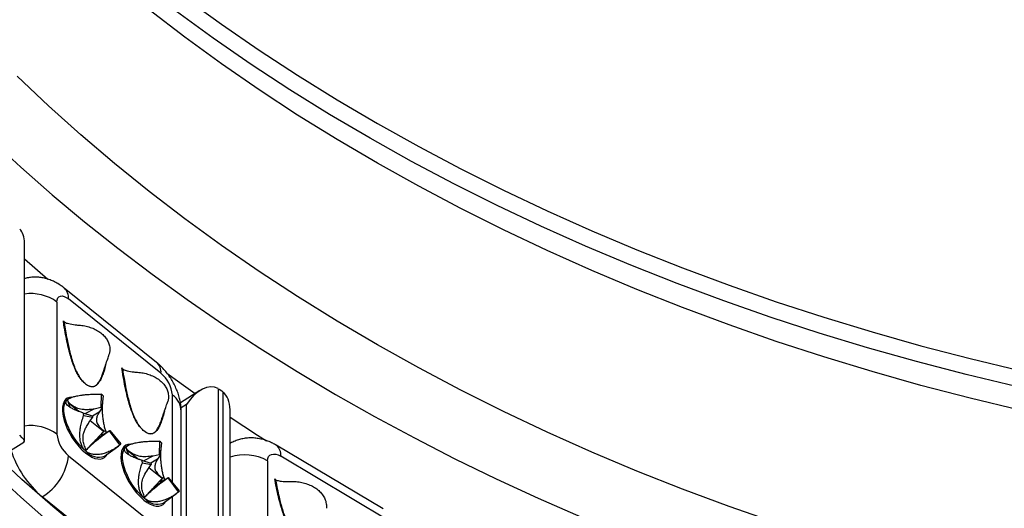
# Model space of a CAD drawing. Units: millimetres. Extents: x 0 to 420, y 0 to 297.
# Drawn here: x 329 to 343, y 206 to 213 of the extents above; entities that cross this region are included whole.
import ezdxf

# ---------------------------------------------------------------- set-up
doc = ezdxf.new("R2010")
doc.units = ezdxf.units.MM

msp = doc.modelspace()

# ---------------------------------------------------------------- linework, layer by layer
at = {"color": 7, "linetype": 'Continuous', "lineweight": 25}
for p, q in [((328.602, 207.057), (328.602, 209.885)), ((328.602, 209.661), (328.935, 209.369)), ((330.491, 208.181), (329.17, 209.243)), ((329.067, 209.043), (329.067, 207.157)), ((330.554, 208.025), (329.233, 209.087)), ((329.167, 208.717), (329.161, 208.774)), ((329.161, 208.774), (329.161, 208.772)), ((329.824, 208.344), (329.815, 208.298)), ((330.003, 208.044), (329.997, 208.102)), ((329.997, 208.102), (329.997, 208.099)), ((331.112, 207.779), (330.832, 207.606)), ((331.37, 207.806), (331.37, 204.861)), ((331.423, 207.77), (331.388, 207.794)), ((331.441, 204.812), (331.441, 207.757)), ((329.212, 207.645), (329.232, 207.612)), ((329.226, 207.618), (329.232, 207.612)), ((329.243, 207.667), (329.237, 207.664)), ((329.7, 207.727), (329.695, 207.54)), ((329.728, 207.705), (329.708, 207.529)), ((330.66, 207.671), (330.652, 207.625)), ((329.376, 207.483), (329.234, 207.597)), ((329.436, 207.462), (329.572, 207.416)), ((329.471, 207.45), (329.6, 207.519)), ((329.672, 207.472), (329.574, 207.413)), ((329.6, 207.519), (329.695, 207.54)), ((329.708, 207.529), (329.672, 207.472)), ((330.843, 205.596), (330.843, 207.482)), ((330.917, 205.105), (330.917, 207.58)), ((331.541, 204.727), (331.541, 207.505)), ((329.449, 207.425), (329.579, 207.399)), ((329.525, 207.321), (329.579, 207.399)), ((329.735, 207.194), (329.543, 207.348)), ((329.623, 207.076), (329.735, 207.194)), ((329.624, 207.077), (329.772, 207.181)), ((329.745, 207.201), (329.735, 207.194)), ((329.745, 207.201), (329.741, 207.197)), ((329.765, 207.194), (329.741, 207.197)), ((329.82, 207.202), (329.748, 207.153)), ((329.765, 207.194), (329.771, 207.18)), ((329.772, 207.181), (329.826, 207.209)), ((329.968, 207.002), (329.82, 207.202)), ((329.983, 207.016), (329.826, 207.209)), ((328.231, 206.817), (328.595, 207.044)), ((329.484, 206.931), (329.587, 207.039)), ((329.588, 207.039), (329.587, 207.039)), ((329.748, 207.153), (329.588, 207.039)), ((329.623, 207.076), (329.624, 207.077)), ((330.533, 207.057), (330.53, 206.868)), ((330.561, 207.035), (330.543, 206.858)), ((329.483, 206.911), (329.482, 206.937)), ((329.485, 206.928), (329.482, 206.937)), ((329.748, 206.843), (329.95, 206.988)), ((330.047, 206.97), (330.062, 206.945)), ((330.222, 206.803), (330.07, 206.925)), ((330.081, 206.995), (330.074, 206.991)), ((333.732, 206.089), (332.201, 206.999)), ((329.233, 206.848), (330.554, 205.786)), ((329.75, 206.845), (329.748, 206.843)), ((330.292, 206.779), (330.253, 206.792)), ((330.274, 206.785), (330.41, 206.742)), ((330.304, 206.775), (330.441, 206.849)), ((330.505, 206.798), (330.41, 206.74)), ((330.441, 206.849), (330.53, 206.868)), ((330.543, 206.858), (330.505, 206.798)), ((332.076, 206.777), (332.076, 204.891)), ((333.799, 205.93), (332.268, 206.84)), ((330.288, 206.748), (330.416, 206.724)), ((330.365, 206.651), (330.416, 206.724)), ((330.572, 206.522), (330.381, 206.674)), ((330.581, 206.478), (330.425, 206.367)), ((330.459, 206.404), (330.572, 206.522)), ((330.46, 206.404), (330.612, 206.511)), ((330.581, 206.528), (330.572, 206.522)), ((330.657, 206.531), (330.581, 206.478)), ((330.6, 206.526), (330.581, 206.528)), ((330.6, 206.526), (330.607, 206.508)), ((330.612, 206.511), (330.664, 206.537)), ((330.807, 206.331), (330.657, 206.531)), ((330.821, 206.345), (330.664, 206.537)), ((332.191, 206.462), (332.184, 206.519)), ((332.184, 206.519), (332.184, 206.516)), ((330.321, 206.258), (330.424, 206.366)), ((330.425, 206.367), (330.424, 206.366)), ((330.459, 206.404), (330.46, 206.404)), ((330.178, 205.199), (328.857, 206.261)), ((330.323, 206.235), (330.322, 206.256)), ((330.584, 206.171), (330.783, 206.313))]:
    msp.add_line(p, q, dxfattribs=at)
at = {"color": 8, "linetype": 'Continuous', "lineweight": 25}
for p, q in [((329.618, 207.845), (329.6, 207.839)), ((330.719, 206.47), (330.719, 207.716)), ((330.917, 207.58), (330.841, 207.533)), ((330.563, 207.36), (330.561, 207.36)), ((330.454, 207.173), (330.437, 207.166)), ((328.857, 206.261), (328.853, 206.258)), ((330.719, 205.83), (330.719, 206.267))]:
    msp.add_line(p, q, dxfattribs=at)
at = {"color": 8, "linetype": 'Continuous', "lineweight": 25, "flags": 128}
for points in [[(330.895, 213.39), (331.419, 213.01), (331.956, 212.64), (332.507, 212.28), (333.072, 211.93), (333.649, 211.59), (334.238, 211.262), (334.839, 210.944), (335.452, 210.638), (336.076, 210.343), (336.711, 210.06), (337.356, 209.789), (338.011, 209.529), (338.675, 209.282), (339.348, 209.048), (340.029, 208.826), (340.719, 208.616), (341.416, 208.419), (342.12, 208.236), (342.831, 208.065)], [(342.779, 207.835), (342.064, 208.007), (341.356, 208.192), (340.655, 208.389), (339.962, 208.6), (339.276, 208.823), (338.599, 209.06), (337.931, 209.308), (337.272, 209.569), (336.624, 209.842), (335.985, 210.127), (335.358, 210.423), (334.741, 210.731), (334.136, 211.05), (333.544, 211.381), (332.963, 211.722), (332.396, 212.074), (331.842, 212.436), (331.301, 212.809), (330.774, 213.191)], [(329.276, 207.685), (329.245, 207.681), (329.215, 207.669), (329.189, 207.649), (329.169, 207.621), (329.154, 207.586), (329.146, 207.543), (329.145, 207.495), (329.15, 207.442), (329.154, 207.416)], [(329.41, 206.948), (329.429, 206.929), (329.475, 206.889)], [(330.112, 207.012), (330.082, 207.009), (330.051, 206.997), (330.025, 206.977), (330.005, 206.948), (329.991, 206.913), (329.983, 206.871), (329.981, 206.823), (329.986, 206.77), (329.991, 206.743)], [(329.475, 206.889), (329.521, 206.855), (329.566, 206.829), (329.609, 206.811), (329.65, 206.802), (329.687, 206.801), (329.72, 206.809), (329.749, 206.825), (329.772, 206.849), (329.784, 206.869)], [(330.247, 206.275), (330.265, 206.257), (330.311, 206.216)], [(330.311, 206.216), (330.357, 206.183), (330.402, 206.157), (330.446, 206.139), (330.486, 206.129), (330.524, 206.128), (330.557, 206.136), (330.585, 206.152), (330.608, 206.176), (330.62, 206.196)]]:
    msp.add_lwpolyline(points, dxfattribs=at)
at = {"color": 7, "linetype": 'Continuous', "lineweight": 25, "flags": 128}
for points in [[(342.831, 207.499), (342.12, 207.669), (341.416, 207.853), (340.719, 208.05), (340.029, 208.259), (339.348, 208.481), (338.675, 208.716), (338.011, 208.963), (337.356, 209.222), (336.711, 209.494), (336.076, 209.777), (335.452, 210.072), (334.839, 210.378), (334.238, 210.695), (333.649, 211.024), (333.072, 211.363), (332.507, 211.713), (331.956, 212.073), (331.419, 212.444), (330.895, 212.824), (330.386, 213.214)], [(339.348, 205.889), (338.675, 206.123), (338.011, 206.37), (337.356, 206.63), (336.711, 206.901), (336.076, 207.184), (335.452, 207.479), (334.839, 207.785), (334.238, 208.103), (333.649, 208.431), (333.072, 208.771), (332.507, 209.121), (331.956, 209.481), (331.419, 209.851), (330.895, 210.231), (330.386, 210.621), (329.891, 211.02), (329.411, 211.428), (328.946, 211.845), (328.497, 212.27)], [(328.114, 211.37), (328.55, 210.969), (328.999, 210.575), (329.462, 210.189), (329.938, 209.812), (330.426, 209.442), (330.927, 209.081), (331.44, 208.728), (331.965, 208.385), (332.502, 208.05), (333.05, 207.725), (333.608, 207.409), (334.178, 207.102), (334.757, 206.806), (335.347, 206.519), (335.946, 206.243), (336.555, 205.977)], [(329.067, 209.043), (329.071, 209.075), (329.08, 209.101), (329.095, 209.119), (329.116, 209.129), (329.141, 209.131), (329.169, 209.124), (329.2, 209.11), (329.233, 209.087)], [(330.638, 208.026), (330.911, 207.831), (331.045, 207.738)], [(329.483, 206.911), (329.436, 206.953), (329.389, 207.003), (329.345, 207.057), (329.304, 207.116), (329.267, 207.178), (329.235, 207.242), (329.208, 207.306), (329.188, 207.368), (329.175, 207.428), (329.168, 207.484), (329.168, 207.535), (329.176, 207.579), (329.191, 207.616), (329.212, 207.645)], [(329.212, 207.645), (329.239, 207.665), (329.26, 207.673)], [(331.541, 207.4), (331.934, 207.143), (332.063, 207.062)], [(329.466, 205.743), (329.01, 206.123), (328.566, 206.511), (328.136, 206.907)], [(330.323, 206.235), (330.276, 206.278), (330.229, 206.326), (330.185, 206.381), (330.143, 206.439), (330.106, 206.501), (330.074, 206.565), (330.047, 206.629), (330.026, 206.691), (330.012, 206.751), (330.005, 206.808), (330.005, 206.859), (330.012, 206.903), (330.026, 206.941), (330.047, 206.97)], [(330.047, 206.97), (330.074, 206.991), (330.095, 207)], [(332.076, 206.777), (332.08, 206.809), (332.091, 206.836), (332.109, 206.856), (332.132, 206.868), (332.161, 206.873), (332.194, 206.87), (332.23, 206.859), (332.268, 206.84)], [(328.999, 205.861), (328.55, 206.255), (328.114, 206.656)]]:
    msp.add_lwpolyline(points, dxfattribs=at)
at = {"color": 8, "linetype": 'Continuous', "lineweight": 25}
for centre, radius, start, end in [((328.695, 208.531), 0.633, 53.9593, 98.4652), ((329.042, 209.102), 0.191, 355.5591, 47.8444), ((330.368, 208.042), 0.187, 354.9291, 48.4742), ((330.543, 207.472), 0.3, 1.9432, 54.2137), ((328.695, 206.646), 0.633, 53.9593, 98.4652), ((329.565, 207.096), 0.0622, 306.9773, 342.0843), ((329.809, 207.386), 1.474, 198.1179, 229.7664), ((329.665, 207.069), 0.241, 221.1412, 290.1448), ((332.093, 206.86), 0.176, 353.3083, 51.9136), ((331.753, 206.194), 0.667, 60.9936, 108.513), ((330.401, 206.424), 0.0622, 306.9773, 342.0843), ((330.501, 206.393), 0.237, 221.5254, 290.5581)]:
    msp.add_arc(centre, radius, start, end, dxfattribs=at)
at = {"color": 7, "linetype": 'Continuous', "lineweight": 25}
for centre, radius, start, end in [((330.267, 207.674), 0.453, 5.3165, 50.8405), ((329.324, 207.237), 0.618, 49.1407, 52.4582), ((330.207, 207.725), 0.815, 198.9026, 201.6611), ((329.52, 207.312), 0.287, 49.1407, 52.4582), ((330.104, 207.631), 0.974, 192.7706, 224.5489), ((329.93, 207.539), 0.379, 198.9026, 201.6611), ((329.787, 207.241), 0.0504, 309.839, 320.4218), ((329.519, 207.199), 0.453, 185.3165, 230.8405), ((329.564, 207.095), 0.0623, 307.18, 342.0918), ((330.167, 206.573), 0.607, 49.5267, 52.882), ((329.899, 207.085), 0.108, 309.839, 320.4218), ((328.441, 206.94), 0.797, 301.4727, 353.3286), ((331.051, 207.056), 0.823, 199.2459, 201.9849), ((330.36, 206.643), 0.282, 49.5267, 52.882), ((330.941, 206.959), 0.974, 192.7695, 224.6166), ((330.771, 206.868), 0.383, 199.2459, 201.9849), ((330.624, 206.569), 0.0511, 311.1639, 321.6572), ((330.4, 206.423), 0.0623, 307.18, 342.0918), ((330.734, 206.413), 0.11, 311.1639, 321.6572)]:
    msp.add_arc(centre, radius, start, end, dxfattribs=at)
for centre, major_axis, ratio, start_param, end_param in [((328.269, 209.708), (0.226, 0.408), 0.600861, 5.457666, 6.103949), ((331.137, 207.403), (0.227, 0.407), 0.599986, 6.257106, 7.750742), ((331.388, 207.558), (-0.196, 0.27), 0.505037, 5.320194, 5.397354), ((331.423, 207.535), (-0.196, 0.27), 0.505037, 5.243034, 5.320194), ((331.208, 207.353), (0.197, 0.425), 0.631732, 5.346274, 6.142849), ((328.269, 207.233), (0.332, -0.184), 0.184735, 6.181109, 7.031544)]:
    msp.add_ellipse(centre, major_axis=major_axis, ratio=ratio, start_param=start_param, end_param=end_param, dxfattribs=at)
for points, knots in [([(326.763, 207.572), (326.687, 207.653), (326.52, 207.834), (326.27, 208.118), (326.011, 208.422), (325.76, 208.729), (325.516, 209.038), (325.279, 209.351), (325.05, 209.666), (324.829, 209.984), (324.615, 210.304), (324.409, 210.627), (324.21, 210.953), (324.02, 211.28), (323.837, 211.61), (323.662, 211.942), (323.496, 212.276), (323.337, 212.612), (323.186, 212.95), (323.044, 213.289), (322.909, 213.63), (322.783, 213.973), (322.665, 214.317), (322.555, 214.663), (322.454, 215.01), (322.361, 215.358), (322.276, 215.707), (322.2, 216.057), (322.132, 216.408), (322.072, 216.76), (322.021, 217.113), (321.979, 217.466), (321.945, 217.819), (321.919, 218.173), (321.902, 218.527), (321.893, 218.882), (321.893, 219.236), (321.902, 219.591), (321.919, 219.945), (321.945, 220.299), (321.979, 220.653), (322.021, 221.006), (322.073, 221.358), (322.132, 221.71), (322.2, 222.062), (322.277, 222.412), (322.362, 222.761), (322.455, 223.11), (322.556, 223.457), (322.666, 223.802), (322.784, 224.147), (322.911, 224.49), (323.046, 224.831), (323.188, 225.171), (323.339, 225.509), (323.498, 225.845), (323.665, 226.179), (323.84, 226.512), (324.023, 226.842), (324.214, 227.17), (324.413, 227.495), (324.619, 227.818), (324.833, 228.139), (325.055, 228.457), (325.285, 228.772), (325.522, 229.085), (325.766, 229.395), (326.018, 229.701), (326.277, 230.005), (326.543, 230.306), (326.816, 230.604), (327.097, 230.898), (327.384, 231.189), (327.679, 231.477), (327.98, 231.761), (328.288, 232.041), (328.603, 232.318), (328.924, 232.591), (329.252, 232.86), (329.587, 233.126), (329.927, 233.387), (330.274, 233.645), (330.627, 233.898), (330.986, 234.147), (331.351, 234.392), (331.722, 234.632), (332.098, 234.868), (332.48, 235.1), (332.868, 235.327), (333.261, 235.549), (333.659, 235.767), (334.063, 235.98), (334.471, 236.189), (334.885, 236.392), (335.303, 236.591), (335.726, 236.784), (336.154, 236.973), (336.586, 237.156), (337.023, 237.335), (337.464, 237.508), (337.908, 237.676), (338.357, 237.838), (338.81, 237.996), (339.266, 238.148), (339.727, 238.294), (340.19, 238.435), (340.657, 238.571), (341.127, 238.701), (341.6, 238.825), (342.076, 238.944), (342.555, 239.057), (343.036, 239.165), (343.52, 239.267), (344.007, 239.362), (344.356, 239.428), (344.544, 239.46), (344.567, 239.464)], [0, 0, 0, 0, 0.007311, 0.016143, 0.024976, 0.033811, 0.042647, 0.051486, 0.060326, 0.069169, 0.078013, 0.08686, 0.09571, 0.104562, 0.113417, 0.122274, 0.131134, 0.139997, 0.148862, 0.157731, 0.166602, 0.175476, 0.184353, 0.193233, 0.202116, 0.211001, 0.219889, 0.228779, 0.237671, 0.246566, 0.255462, 0.26436, 0.27326, 0.282161, 0.291063, 0.299966, 0.308869, 0.317772, 0.326675, 0.335578, 0.34448, 0.353382, 0.362282, 0.37118, 0.380077, 0.388973, 0.397866, 0.406757, 0.415645, 0.424531, 0.433415, 0.442295, 0.451173, 0.460049, 0.468921, 0.477791, 0.486658, 0.495522, 0.504383, 0.513242, 0.522097, 0.530951, 0.539802, 0.54865, 0.557496, 0.56634, 0.575182, 0.584022, 0.59286, 0.601696, 0.610531, 0.619364, 0.628195, 0.637025, 0.645854, 0.654682, 0.663509, 0.672335, 0.68116, 0.689984, 0.698807, 0.70763, 0.716452, 0.725274, 0.734095, 0.742916, 0.751736, 0.760557, 0.769377, 0.778197, 0.787016, 0.795836, 0.804656, 0.813475, 0.822295, 0.831114, 0.839934, 0.848754, 0.857573, 0.866393, 0.875213, 0.884033, 0.892853, 0.901674, 0.910494, 0.919315, 0.928136, 0.936957, 0.945778, 0.954599, 0.963421, 0.972242, 0.981064, 0.989886, 0.998708, 1, 1, 1, 1]), ([(319.656, 214.517), (319.674, 214.452), (319.726, 214.264), (319.818, 213.954), (319.935, 213.588), (320.061, 213.224), (320.195, 212.86), (320.337, 212.499), (320.487, 212.139), (320.646, 211.78), (320.812, 211.424), (320.987, 211.07), (321.17, 210.717), (321.36, 210.367), (321.559, 210.019), (321.766, 209.673), (321.98, 209.33), (322.203, 208.989), (322.433, 208.651), (322.67, 208.315), (322.916, 207.982), (323.168, 207.652), (323.429, 207.325), (323.696, 207.001), (323.971, 206.68), (324.254, 206.363), (324.543, 206.048), (324.84, 205.737), (325.144, 205.43), (325.454, 205.126), (325.772, 204.825), (326.096, 204.528), (326.427, 204.235), (326.765, 203.946), (327.109, 203.661), (327.46, 203.38), (327.817, 203.102), (328.18, 202.829), (328.549, 202.56), (328.925, 202.296), (329.306, 202.035), (329.693, 201.78), (330.087, 201.528), (330.485, 201.281), (330.89, 201.039), (331.299, 200.802), (331.714, 200.569), (332.135, 200.341), (332.56, 200.117), (332.991, 199.899), (333.426, 199.686), (333.866, 199.477), (334.311, 199.274), (334.761, 199.076), (335.214, 198.883), (335.673, 198.695), (336.135, 198.513), (336.601, 198.336), (337.072, 198.164), (337.546, 197.998), (338.024, 197.837), (338.506, 197.681), (338.991, 197.531), (339.479, 197.387), (339.971, 197.248), (340.465, 197.115), (340.963, 196.988), (341.463, 196.866), (341.966, 196.75), (342.472, 196.64), (342.98, 196.536), (343.485, 196.438), (343.82, 196.378), (343.985, 196.349)], [0, 0, 0, 0, 0.007497, 0.021645, 0.035795, 0.049946, 0.064099, 0.078253, 0.09241, 0.106568, 0.120728, 0.13489, 0.149054, 0.16322, 0.177388, 0.191557, 0.205728, 0.219901, 0.234076, 0.248252, 0.26243, 0.276609, 0.29079, 0.304972, 0.319155, 0.33334, 0.347526, 0.361713, 0.375901, 0.39009, 0.40428, 0.41847, 0.432662, 0.446854, 0.461047, 0.475241, 0.489435, 0.503629, 0.517824, 0.532019, 0.546215, 0.560411, 0.574608, 0.588804, 0.603001, 0.617198, 0.631395, 0.645592, 0.659789, 0.673987, 0.688184, 0.702381, 0.716579, 0.730776, 0.744973, 0.75917, 0.773368, 0.787565, 0.801762, 0.815959, 0.830155, 0.844352, 0.858549, 0.872745, 0.886942, 0.901138, 0.915334, 0.92953, 0.943726, 0.957922, 0.972118, 0.986313, 1, 1, 1, 1]), ([(320.182, 212.473), (320.228, 212.361), (320.324, 212.13), (320.479, 211.78), (320.645, 211.424), (320.82, 211.07), (321.003, 210.717), (321.194, 210.367), (321.393, 210.019), (321.599, 209.673), (321.814, 209.33), (322.036, 208.989), (322.266, 208.651), (322.504, 208.315), (322.749, 207.982), (323.002, 207.652), (323.262, 207.325), (323.53, 207.001), (323.805, 206.68), (324.087, 206.363), (324.377, 206.048), (324.673, 205.737), (324.977, 205.43), (325.288, 205.126), (325.605, 204.825), (325.929, 204.528), (326.26, 204.235), (326.598, 203.946), (326.942, 203.661), (327.293, 203.38), (327.65, 203.102), (328.013, 202.829), (328.383, 202.56), (328.758, 202.296), (329.139, 202.035), (329.527, 201.78), (329.92, 201.528), (330.319, 201.281), (330.723, 201.039), (331.133, 200.802), (331.548, 200.569), (331.968, 200.341), (332.394, 200.117), (332.824, 199.899), (333.259, 199.686), (333.7, 199.477), (334.144, 199.274), (334.594, 199.076), (335.048, 198.883), (335.506, 198.695), (335.968, 198.513), (336.435, 198.336), (336.905, 198.164), (337.379, 197.998), (337.857, 197.837), (338.339, 197.681), (338.824, 197.531), (339.312, 197.387), (339.804, 197.248), (340.299, 197.115), (340.796, 196.988), (341.297, 196.866), (341.8, 196.75), (342.306, 196.64), (342.814, 196.536), (343.318, 196.438), (343.654, 196.378), (343.819, 196.349)], [0, 0, 0, 0, 0.014247, 0.029624, 0.045004, 0.060386, 0.07577, 0.091155, 0.106543, 0.121933, 0.137324, 0.152718, 0.168113, 0.18351, 0.198909, 0.21431, 0.229712, 0.245115, 0.26052, 0.275926, 0.291334, 0.306743, 0.322152, 0.337563, 0.352975, 0.368388, 0.383802, 0.399216, 0.414632, 0.430047, 0.445464, 0.460881, 0.476298, 0.491716, 0.507135, 0.522553, 0.537972, 0.553391, 0.568811, 0.58423, 0.59965, 0.61507, 0.63049, 0.64591, 0.66133, 0.67675, 0.69217, 0.70759, 0.72301, 0.73843, 0.75385, 0.769269, 0.784689, 0.800109, 0.815528, 0.830947, 0.846367, 0.861786, 0.877205, 0.892624, 0.908042, 0.923461, 0.93888, 0.954298, 0.969716, 0.985135, 1, 1, 1, 1]), ([(329.17, 209.243), (329.156, 209.254), (329.123, 209.28), (329.067, 209.315), (329.003, 209.347), (328.938, 209.371), (328.873, 209.388), (328.807, 209.397), (328.741, 209.399), (328.675, 209.393), (328.629, 209.385), (328.605, 209.377), (328.602, 209.375)], [0, 0, 0, 0, 0.087797, 0.210544, 0.328413, 0.442327, 0.553399, 0.66254, 0.770397, 0.877415, 0.983902, 1, 1, 1, 1]), ([(329.169, 208.761), (329.168, 208.761), (329.164, 208.765), (329.162, 208.77), (329.161, 208.774)], [0, 0, 0, 0, 0.2239267, 1, 1, 1, 1]), ([(329.161, 208.772), (329.161, 208.764), (329.163, 208.746), (329.165, 208.727), (329.167, 208.717)], [0, 0, 0, 0, 0.44404, 1, 1, 1, 1]), ([(329.169, 208.761), (329.172, 208.759), (329.191, 208.747), (329.243, 208.732), (329.308, 208.719), (329.351, 208.716), (329.361, 208.715)], [0, 0, 0, 0, 0.06569, 0.387325, 0.850174, 1, 1, 1, 1]), ([(329.332, 208.075), (329.321, 208.1), (329.298, 208.155), (329.269, 208.244), (329.241, 208.345), (329.215, 208.458), (329.189, 208.584), (329.174, 208.671), (329.167, 208.717)], [0, 0, 0, 0, 0.111412, 0.243509, 0.397683, 0.574804, 0.775446, 1, 1, 1, 1]), ([(329.361, 208.715), (329.389, 208.713), (329.445, 208.708), (329.525, 208.689), (329.6, 208.661), (329.666, 208.624), (329.724, 208.58), (329.769, 208.53), (329.801, 208.476), (329.823, 208.413), (329.824, 208.369), (329.824, 208.344)], [0, 0, 0, 0, 0.107066, 0.217186, 0.324271, 0.434489, 0.54113, 0.650985, 0.756243, 0.864497, 1, 1, 1, 1]), ([(329.283, 208.216), (329.283, 208.215), (329.292, 208.184), (329.309, 208.137), (329.339, 208.063), (329.369, 208.005), (329.404, 207.952), (329.441, 207.905), (329.489, 207.862), (329.541, 207.837), (329.574, 207.834), (329.589, 207.838), (329.592, 207.838)], [0, 0, 0, 0, 0.004865, 0.179505, 0.261319, 0.416635, 0.493808, 0.573714, 0.715074, 0.839408, 0.967832, 1, 1, 1, 1]), ([(329.714, 207.996), (329.716, 208.003), (329.723, 208.027), (329.739, 208.076), (329.763, 208.148), (329.791, 208.225), (329.808, 208.276), (329.816, 208.298)], [0, 0, 0, 0, 0.059629, 0.209185, 0.458054, 0.762077, 1, 1, 1, 1]), ([(330.843, 207.482), (330.843, 207.502), (330.842, 207.546), (330.832, 207.614), (330.816, 207.687), (330.792, 207.76), (330.761, 207.833), (330.725, 207.904), (330.683, 207.971), (330.636, 208.036), (330.583, 208.098), (330.534, 208.146), (330.502, 208.172), (330.491, 208.181)], [0, 0, 0, 0, 0.07566, 0.166107, 0.259827, 0.356631, 0.453937, 0.550713, 0.647302, 0.744845, 0.844401, 0.947569, 1, 1, 1, 1]), ([(329.6, 207.839), (329.596, 207.837), (329.583, 207.831), (329.555, 207.832), (329.517, 207.845), (329.474, 207.873), (329.439, 207.906), (329.413, 207.938), (329.388, 207.971), (329.359, 208.018), (329.341, 208.055), (329.332, 208.075)], [0, 0, 0, 0, 0.05894, 0.188167, 0.325338, 0.458891, 0.593468, 0.660749, 0.729638, 0.858307, 1, 1, 1, 1]), ([(329.768, 208.16), (329.765, 208.147), (329.755, 208.105), (329.735, 208.04), (329.708, 207.969), (329.683, 207.917), (329.664, 207.892), (329.657, 207.882)], [0, 0, 0, 0, 0.120338, 0.40145, 0.649609, 0.865618, 1, 1, 1, 1]), ([(330.005, 208.088), (330.004, 208.089), (330.001, 208.092), (329.999, 208.098), (329.997, 208.102)], [0, 0, 0, 0, 0.223927, 1, 1, 1, 1]), ([(329.997, 208.099), (329.998, 208.091), (330, 208.073), (330.002, 208.054), (330.003, 208.044)], [0, 0, 0, 0, 0.44404, 1, 1, 1, 1]), ([(330.168, 207.403), (330.158, 207.428), (330.134, 207.483), (330.106, 207.571), (330.078, 207.672), (330.051, 207.785), (330.026, 207.911), (330.011, 207.998), (330.003, 208.044)], [0, 0, 0, 0, 0.111412, 0.243509, 0.397683, 0.574804, 0.775446, 1, 1, 1, 1]), ([(330.005, 208.088), (330.009, 208.086), (330.028, 208.075), (330.08, 208.059), (330.144, 208.046), (330.187, 208.043), (330.198, 208.043)], [0, 0, 0, 0, 0.06569, 0.387325, 0.850174, 1, 1, 1, 1]), ([(330.198, 208.043), (330.225, 208.04), (330.281, 208.036), (330.361, 208.017), (330.436, 207.988), (330.503, 207.952), (330.56, 207.908), (330.605, 207.858), (330.638, 207.803), (330.66, 207.741), (330.66, 207.696), (330.66, 207.671)], [0, 0, 0, 0, 0.107066, 0.217186, 0.324271, 0.434489, 0.54113, 0.650985, 0.756243, 0.864497, 1, 1, 1, 1]), ([(329.62, 207.852), (329.625, 207.855), (329.644, 207.869), (329.669, 207.902), (329.698, 207.954), (329.712, 207.995), (329.72, 208.017)], [0, 0, 0, 0, 0.106995, 0.384993, 0.663477, 1, 1, 1, 1]), ([(329.436, 207.462), (329.42, 207.467), (329.389, 207.477), (329.348, 207.493), (329.306, 207.511), (329.266, 207.532), (329.23, 207.556), (329.207, 207.579), (329.195, 207.602), (329.195, 207.624), (329.206, 207.638), (329.212, 207.645)], [0, 0, 0, 0, 0.10904, 0.208426, 0.29817, 0.438009, 0.562533, 0.682832, 0.792608, 0.898274, 1, 1, 1, 1]), ([(329.212, 207.645), (329.22, 207.651), (329.236, 207.664), (329.275, 207.682), (329.324, 207.697), (329.376, 207.708), (329.428, 207.716), (329.476, 207.721), (329.536, 207.726), (329.612, 207.729), (329.669, 207.728), (329.7, 207.727)], [0, 0, 0, 0, 0.101718, 0.207386, 0.317147, 0.437454, 0.518823, 0.606913, 0.701913, 0.840095, 1, 1, 1, 1]), ([(329.259, 207.538), (329.254, 207.546), (329.241, 207.572), (329.232, 207.6), (329.226, 207.618)], [0, 0, 0, 0, 0.351803, 1, 1, 1, 1]), ([(329.232, 207.612), (329.248, 207.598), (329.281, 207.57), (329.344, 207.533), (329.414, 207.513), (329.48, 207.509), (329.538, 207.511), (329.578, 207.516), (329.6, 207.519)], [0, 0, 0, 0, 0.18496, 0.368601, 0.577985, 0.707245, 0.836911, 1, 1, 1, 1]), ([(329.72, 207.631), (329.719, 207.625), (329.717, 207.607), (329.715, 207.565), (329.714, 207.506), (329.716, 207.438), (329.723, 207.372), (329.733, 207.308), (329.746, 207.248), (329.759, 207.212), (329.765, 207.194)], [0, 0, 0, 0, 0.043626, 0.152053, 0.321006, 0.471455, 0.6168, 0.749431, 0.877096, 1, 1, 1, 1]), ([(330.55, 207.323), (330.552, 207.33), (330.56, 207.355), (330.576, 207.404), (330.6, 207.475), (330.627, 207.553), (330.645, 207.603), (330.653, 207.625)], [0, 0, 0, 0, 0.059629, 0.209185, 0.458054, 0.762077, 1, 1, 1, 1]), ([(329.672, 207.472), (329.664, 207.458), (329.647, 207.428), (329.63, 207.378), (329.632, 207.321), (329.663, 207.271), (329.704, 207.232), (329.731, 207.211), (329.745, 207.201)], [0, 0, 0, 0, 0.163085, 0.328527, 0.524931, 0.722, 0.860031, 1, 1, 1, 1]), ([(330.119, 207.544), (330.12, 207.543), (330.128, 207.512), (330.145, 207.464), (330.176, 207.39), (330.205, 207.333), (330.241, 207.279), (330.278, 207.233), (330.326, 207.19), (330.378, 207.164), (330.41, 207.162), (330.426, 207.165), (330.429, 207.166)], [0, 0, 0, 0, 0.004865, 0.179505, 0.261319, 0.416635, 0.493808, 0.573714, 0.715074, 0.839408, 0.967832, 1, 1, 1, 1]), ([(330.604, 207.487), (330.601, 207.475), (330.591, 207.432), (330.571, 207.367), (330.545, 207.297), (330.52, 207.244), (330.501, 207.219), (330.493, 207.21)], [0, 0, 0, 0, 0.120338, 0.40145, 0.649609, 0.865618, 1, 1, 1, 1]), ([(329.483, 206.911), (329.471, 206.922), (329.446, 206.946), (329.42, 206.994), (329.402, 207.05), (329.395, 207.106), (329.394, 207.159), (329.397, 207.208), (329.405, 207.268), (329.421, 207.341), (329.44, 207.396), (329.449, 207.425)], [0, 0, 0, 0, 0.101712, 0.2073858, 0.3171468, 0.4374544, 0.5188227, 0.6069127, 0.7019135, 0.8400955, 1, 1, 1, 1]), ([(329.482, 206.937), (329.473, 206.959), (329.455, 207.003), (329.437, 207.079), (329.443, 207.154), (329.465, 207.216), (329.491, 207.268), (329.513, 207.302), (329.525, 207.321)], [0, 0, 0, 0, 0.182111, 0.368564, 0.577958, 0.705621, 0.836903, 1, 1, 1, 1]), ([(330.437, 207.166), (330.433, 207.164), (330.42, 207.159), (330.392, 207.16), (330.354, 207.172), (330.311, 207.2), (330.276, 207.234), (330.249, 207.265), (330.225, 207.299), (330.196, 207.345), (330.178, 207.383), (330.168, 207.403)], [0, 0, 0, 0, 0.05894, 0.188167, 0.325338, 0.458891, 0.593468, 0.660749, 0.729638, 0.858307, 1, 1, 1, 1]), ([(330.457, 207.179), (330.462, 207.183), (330.48, 207.196), (330.505, 207.23), (330.534, 207.281), (330.549, 207.322), (330.557, 207.345)], [0, 0, 0, 0, 0.106995, 0.384993, 0.663477, 1, 1, 1, 1]), ([(329.741, 207.197), (329.732, 207.188), (329.714, 207.169), (329.696, 207.147), (329.7, 207.143), (329.719, 207.151), (329.742, 207.163), (329.761, 207.175), (329.772, 207.181)], [0, 0, 0, 0, 0.18496, 0.368601, 0.577985, 0.707245, 0.836911, 1, 1, 1, 1]), ([(329.748, 207.153), (329.729, 207.139), (329.692, 207.109), (329.632, 207.063), (329.573, 207.014), (329.531, 206.975), (329.504, 206.949), (329.492, 206.935), (329.485, 206.928)], [0, 0, 0, 0, 0.1630847, 0.3285268, 0.5249306, 0.7219996, 0.8600305, 1, 1, 1, 1]), ([(330.047, 206.97), (330.054, 206.977), (330.07, 206.991), (330.109, 207.009), (330.158, 207.024), (330.21, 207.036), (330.261, 207.044), (330.309, 207.05), (330.37, 207.055), (330.445, 207.058), (330.503, 207.058), (330.533, 207.057)], [0, 0, 0, 0, 0.101718, 0.207386, 0.317147, 0.437454, 0.518823, 0.606913, 0.701913, 0.840095, 1, 1, 1, 1]), ([(332.201, 206.999), (332.185, 207.008), (332.147, 207.03), (332.085, 207.057), (332.016, 207.08), (331.946, 207.095), (331.877, 207.103), (331.809, 207.103), (331.742, 207.096), (331.676, 207.081), (331.611, 207.058), (331.566, 207.038), (331.543, 207.023), (331.541, 207.021)], [0, 0, 0, 0, 0.079768, 0.188034, 0.293496, 0.396152, 0.496437, 0.594899, 0.692029, 0.78822, 0.883777, 0.989032, 1, 1, 1, 1]), ([(329.968, 207.002), (329.952, 206.99), (329.92, 206.967), (329.873, 206.938), (329.82, 206.91), (329.76, 206.886), (329.694, 206.868), (329.633, 206.862), (329.576, 206.867), (329.525, 206.882), (329.497, 206.901), (329.483, 206.911)], [0, 0, 0, 0, 0.10904, 0.208426, 0.29817, 0.438009, 0.562533, 0.682832, 0.792608, 0.89828, 1, 1, 1, 1]), ([(330.274, 206.785), (330.258, 206.79), (330.227, 206.8), (330.186, 206.816), (330.143, 206.834), (330.103, 206.855), (330.067, 206.879), (330.043, 206.903), (330.031, 206.927), (330.031, 206.949), (330.041, 206.963), (330.047, 206.97)], [0, 0, 0, 0, 0.1090401, 0.2084265, 0.2981697, 0.4380087, 0.5625329, 0.682832, 0.7926082, 0.8982743, 1, 1, 1, 1]), ([(330.097, 206.86), (330.092, 206.871), (330.078, 206.897), (330.068, 206.927), (330.062, 206.945)], [0, 0, 0, 0, 0.375506, 1, 1, 1, 1]), ([(330.062, 206.945), (330.079, 206.931), (330.112, 206.903), (330.173, 206.865), (330.252, 206.841), (330.346, 206.837), (330.407, 206.845), (330.441, 206.849)], [0, 0, 0, 0, 0.179363, 0.357615, 0.559747, 0.760913, 1, 1, 1, 1]), ([(330.551, 206.931), (330.55, 206.922), (330.548, 206.891), (330.547, 206.837), (330.55, 206.77), (330.556, 206.704), (330.567, 206.64), (330.581, 206.58), (330.593, 206.544), (330.6, 206.526)], [0, 0, 0, 0, 0.076519, 0.260522, 0.424373, 0.582665, 0.72711, 0.866147, 1, 1, 1, 1]), ([(330.505, 206.798), (330.497, 206.783), (330.48, 206.753), (330.464, 206.704), (330.466, 206.648), (330.498, 206.599), (330.539, 206.56), (330.567, 206.539), (330.581, 206.528)], [0, 0, 0, 0, 0.1621539, 0.3267218, 0.5212368, 0.7163606, 0.8571752, 1, 1, 1, 1]), ([(330.323, 206.235), (330.311, 206.247), (330.286, 206.27), (330.26, 206.318), (330.242, 206.374), (330.234, 206.429), (330.233, 206.482), (330.236, 206.531), (330.244, 206.591), (330.26, 206.664), (330.278, 206.719), (330.288, 206.748)], [0, 0, 0, 0, 0.101712, 0.2073858, 0.3171468, 0.4374544, 0.5188227, 0.6069127, 0.7019135, 0.8400955, 1, 1, 1, 1]), ([(330.322, 206.256), (330.313, 206.278), (330.295, 206.322), (330.276, 206.398), (330.28, 206.483), (330.314, 206.57), (330.347, 206.623), (330.365, 206.651)], [0, 0, 0, 0, 0.176992, 0.357579, 0.559723, 0.7609, 1, 1, 1, 1]), ([(330.581, 206.478), (330.562, 206.463), (330.525, 206.435), (330.467, 206.388), (330.408, 206.34), (330.367, 206.303), (330.341, 206.276), (330.328, 206.263), (330.322, 206.256)], [0, 0, 0, 0, 0.162154, 0.326722, 0.521237, 0.716361, 0.857175, 1, 1, 1, 1]), ([(330.581, 206.528), (330.572, 206.519), (330.554, 206.5), (330.535, 206.478), (330.537, 206.47), (330.566, 206.484), (330.596, 206.502), (330.612, 206.511)], [0, 0, 0, 0, 0.179363, 0.357615, 0.559747, 0.760913, 1, 1, 1, 1]), ([(332.192, 206.506), (332.192, 206.507), (332.188, 206.51), (332.186, 206.515), (332.184, 206.519)], [0, 0, 0, 0, 0.223927, 1, 1, 1, 1]), ([(332.184, 206.516), (332.185, 206.508), (332.187, 206.49), (332.19, 206.472), (332.191, 206.462)], [0, 0, 0, 0, 0.44404, 1, 1, 1, 1]), ([(332.192, 206.506), (332.196, 206.504), (332.214, 206.495), (332.264, 206.485), (332.328, 206.479), (332.371, 206.481), (332.381, 206.481)], [0, 0, 0, 0, 0.06569, 0.387325, 0.850174, 1, 1, 1, 1]), ([(332.381, 206.481), (332.409, 206.482), (332.465, 206.483), (332.548, 206.472), (332.629, 206.452), (332.702, 206.423), (332.768, 206.386), (332.823, 206.341), (332.867, 206.291), (332.902, 206.231), (332.912, 206.187), (332.917, 206.162)], [0, 0, 0, 0, 0.107066, 0.217186, 0.324271, 0.434489, 0.54113, 0.650985, 0.756243, 0.864497, 1, 1, 1, 1]), ([(332.383, 205.839), (332.37, 205.863), (332.343, 205.916), (332.31, 206.001), (332.278, 206.098), (332.247, 206.208), (332.217, 206.331), (332.2, 206.417), (332.191, 206.462)], [0, 0, 0, 0, 0.111412, 0.243509, 0.397683, 0.574804, 0.775446, 1, 1, 1, 1]), ([(330.807, 206.331), (330.79, 206.318), (330.759, 206.295), (330.712, 206.267), (330.659, 206.238), (330.6, 206.213), (330.534, 206.195), (330.473, 206.188), (330.416, 206.192), (330.365, 206.207), (330.337, 206.226), (330.323, 206.235)], [0, 0, 0, 0, 0.10904, 0.208426, 0.29817, 0.438009, 0.562533, 0.682832, 0.792608, 0.89828, 1, 1, 1, 1]), ([(332.917, 206.162), (332.919, 206.142), (332.922, 206.116), (332.92, 206.102), (332.919, 206.098)], [0, 0, 0, 0, 0.766606, 1, 1, 1, 1])]:
    msp.add_open_spline(points, degree=3, knots=knots, dxfattribs=at)
at = {"color": 8, "linetype": 'Continuous', "lineweight": 25}
for points, knots in [([(329.169, 208.761), (329.171, 208.747), (329.185, 208.655), (329.211, 208.505), (329.248, 208.336), (329.274, 208.246), (329.283, 208.216)], [0, 0, 0, 0, 0.080034, 0.522673, 0.842158, 1, 1, 1, 1]), ([(330.005, 208.088), (330.007, 208.074), (330.021, 207.982), (330.048, 207.832), (330.084, 207.664), (330.111, 207.574), (330.119, 207.544)], [0, 0, 0, 0, 0.080034, 0.522673, 0.842158, 1, 1, 1, 1]), ([(329.657, 207.882), (329.654, 207.878), (329.643, 207.863), (329.629, 207.853), (329.618, 207.845)], [0, 0, 0, 0, 0.245159, 1, 1, 1, 1]), ([(329.592, 207.838), (329.601, 207.841), (329.611, 207.844), (329.619, 207.851), (329.62, 207.852)], [0, 0, 0, 0, 0.8506199, 1, 1, 1, 1]), ([(330.429, 207.166), (330.437, 207.169), (330.447, 207.172), (330.456, 207.178), (330.457, 207.179)], [0, 0, 0, 0, 0.8506199, 1, 1, 1, 1]), ([(330.493, 207.21), (330.491, 207.206), (330.48, 207.19), (330.465, 207.18), (330.454, 207.173)], [0, 0, 0, 0, 0.245159, 1, 1, 1, 1]), ([(332.192, 206.506), (332.195, 206.492), (332.211, 206.402), (332.241, 206.255), (332.286, 206.09), (332.323, 205.978), (332.347, 205.922), (332.358, 205.897)], [0, 0, 0, 0, 0.070226, 0.458621, 0.738953, 0.881414, 1, 1, 1, 1])]:
    msp.add_open_spline(points, degree=3, knots=knots, dxfattribs=at)

doc.saveas('drawing.dxf')
